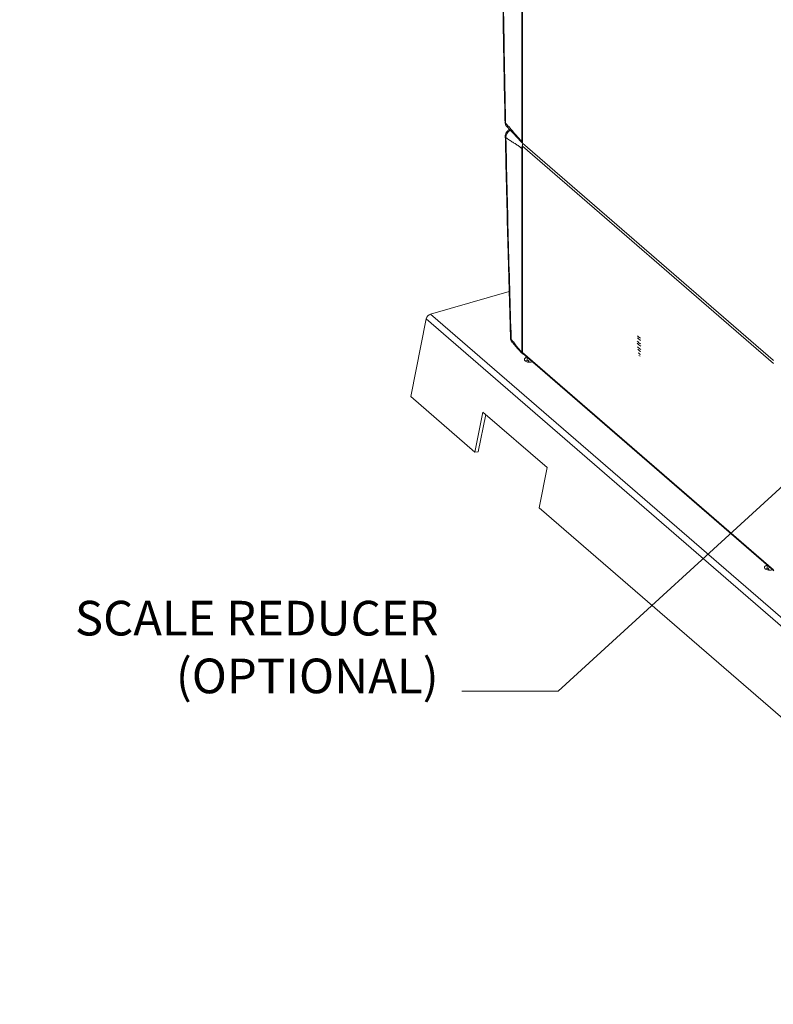
# Model space of a CAD drawing. Extents: x 20.7 to 36, y -22.9 to -11.8.
# Drawn here: x 22 to 24.9, y -22.6 to -18.8 of the extents above; entities that cross this region are included whole.
import ezdxf

# ---------------------------------------------------------------- set-up
doc = ezdxf.new("R2010")
doc.units = 0
doc.header["$LTSCALE"] = 0.2
doc.header["$MEASUREMENT"] = 0
doc.layers.add('AMR', color=7, linetype='Continuous')
doc.styles.add('SIM1', font='ROMANS')
doc.dimstyles.get("Standard").update_dxf_attribs({"dimtxt": 0.18, "dimasz": 0.18, "dimexe": 0.18, "dimexo": 0.0625, "dimgap": 0.09, "dimtad": 0, "dimtih": 1, "dimtoh": 1, "dimdec": 4, "dimzin": 0, "dimdsep": 46, "dimtxsty": 'Standard', "dimcen": 0.09, "dimadec": 0, "dimazin": 0, "dimtfac": 1, "dimtdec": 4, "dimtofl": 0, "dimtmove": 0, "dimatfit": 3, "dimfxl": 1, "dimtolj": 1, "dimtzin": 0, "dimarcsym": 0})

msp = doc.modelspace()

# ---------------------------------------------------------------- linework, layer by layer
at = {"layer": 'AMR', "color": 7, "linetype": 'Continuous', "lineweight": 15}
for p, q in [((23.9719, -15.223), (23.9719, -19.2889)), ((23.9727, -15.2246), (23.9727, -19.2905)), ((23.9695, -15.2275), (23.9695, -19.282)), ((23.9228, -19.2367), (23.92, -19.2383)), ((23.9056, -19.2634), (23.9056, -19.2638)), ((23.9727, -19.2905), (24.9488, -20.1358)), ((23.9695, -19.3106), (23.9695, -20.1033)), ((23.9719, -19.3008), (23.9719, -20.1044)), ((23.9727, -19.3019), (23.9727, -20.106)), ((24.9504, -20.1486), (23.9727, -19.3019)), ((23.9208, -19.8675), (23.6149, -19.9558)), ((23.598, -19.9743), (23.5374, -20.2771)), ((26.6813, -22.6446), (23.598, -19.9743)), ((26.6982, -22.626), (23.6149, -19.9558)), ((24.9504, -20.9527), (23.9727, -20.106)), ((23.9741, -20.1093), (24.9518, -20.956)), ((23.9909, -20.1238), (23.9902, -20.1241)), ((23.9902, -20.137), (23.9902, -20.1241)), ((24.0021, -20.1336), (23.9902, -20.137)), ((23.995, -20.1356), (23.995, -20.1405)), ((24.9488, -20.1358), (24.9504, -20.1372)), ((23.995, -20.1405), (23.9954, -20.1432)), ((24.011, -20.1421), (24.0118, -20.1419)), ((23.7874, -20.4936), (23.5374, -20.2771)), ((23.7874, -20.4936), (23.8186, -20.3375)), ((23.8, -20.4926), (23.8292, -20.3467)), ((23.8186, -20.3375), (24.0686, -20.554)), ((23.7874, -20.4936), (23.8, -20.4926)), ((24.0686, -20.554), (24.0374, -20.7101)), ((25.0374, -21.5761), (24.0374, -20.7101)), ((24.926, -20.9336), (24.9252, -20.9338)), ((24.9252, -20.9468), (24.9252, -20.9338)), ((24.9372, -20.9433), (24.9252, -20.9468)), ((24.9301, -20.9454), (24.9301, -20.9503)), ((24.9301, -20.9503), (24.9304, -20.9529)), ((24.9461, -20.9519), (24.9468, -20.9517))]:
    msp.add_line(p, q, dxfattribs=at)
at = {"layer": 'AMR', "color": 8, "linetype": 'Continuous', "lineweight": 15, "elevation": 0, "flags": 128}
for points in [[(23.9259, -19.2398), (23.9231, -19.2411), (23.9167, -19.2465), (23.9119, -19.2531), (23.9089, -19.2605), (23.908, -19.2681), (23.908, -19.2681), (23.908, -19.2681)], [(23.9199, -19.2382), (23.9211, -19.2377), (23.9233, -19.2372)]]:
    msp.add_lwpolyline(points, dxfattribs=at)
at = {"layer": 'AMR', "color": 7, "linetype": 'Continuous', "lineweight": 15, "elevation": 0, "flags": 128}
for points in [[(23.9188, -19.2389), (23.9188, -19.2389), (23.9199, -19.2382)], [(23.9902, -20.1241), (23.9862, -20.1256), (23.983, -20.1275), (23.9808, -20.1298), (23.9798, -20.1322), (23.98, -20.1348), (23.9814, -20.1372), (23.984, -20.1393), (23.9874, -20.1411), (23.9917, -20.1425), (23.9964, -20.1433), (24.0014, -20.1435), (24.0064, -20.1431), (24.011, -20.1421)], [(23.9902, -20.137), (23.9862, -20.1385), (23.9843, -20.1396)], [(24.9252, -20.9338), (24.9212, -20.9353), (24.918, -20.9373), (24.9159, -20.9396), (24.9149, -20.942), (24.9151, -20.9445), (24.9165, -20.9469), (24.919, -20.9491), (24.9225, -20.9509), (24.9267, -20.9523), (24.9315, -20.9531), (24.9365, -20.9533), (24.9414, -20.9529), (24.9461, -20.9519)], [(24.9252, -20.9468), (24.9212, -20.9483), (24.9193, -20.9493)]]:
    msp.add_lwpolyline(points, dxfattribs=at)
at = {"layer": 'AMR', "color": 7, "linetype": 'Continuous', "lineweight": 15}
for centre, radius, start, end in [((23.9103, -19.2078), 0.00584, 184.3836, 234.8826), ((23.974, -19.2888), 0.00218, 182.9579, 233.4152), ((23.6225, -19.9797), 0.0251, 107.673, 167.6995), ((24.4481, -20.0274), 0.0345, 216.5005, 243.9282), ((24.4469, -20.0201), 0.0326, 217.4819, 242.9471), ((24.445, -20.0431), 0.031, 215.1171, 249.0911), ((24.4452, -20.0518), 0.0309, 215.2247, 248.847), ((24.4445, -20.0654), 0.0298, 216.5203, 249.7692), ((24.4442, -20.075), 0.0285, 217.7265, 248.5634), ((23.977, -20.1062), 0.00427, 177.7518, 227.5994), ((24.0077, -20.1352), 0.0127, 181.976, 220.573), ((24.445, -20.0871), 0.029, 221.8816, 245.2327), ((24.4457, -20.0954), 0.0291, 227.8546, 239.2599), ((24.9427, -20.9449), 0.0127, 181.9762, 220.5724)]:
    msp.add_arc(centre, radius, start, end, dxfattribs=at)
at = {"layer": 'AMR', "color": 8, "linetype": 'Continuous', "lineweight": 15}
for centre, radius, start, end in [((23.9114, -19.2633), 0.00583, 184.6719, 234.9569), ((23.9316, -20.0497), 0.00554, 185.3389, 236.4667)]:
    msp.add_arc(centre, radius, start, end, dxfattribs=at)
at = {"layer": 'AMR', "color": 7, "linetype": 'Continuous', "lineweight": 15}
for points, knots in [([(23.893, -18.4874), (23.8933, -18.5193), (23.8944, -18.6164), (23.8967, -18.7791), (23.9, -18.9755), (23.9026, -19.1186), (23.9043, -19.1964), (23.9046, -19.2083)], [0, 0, 0, 0, 0.133568, 0.405729, 0.678099, 0.950746, 1, 1, 1, 1]), ([(23.8954, -18.4918), (23.8969, -18.6116), (23.8999, -18.8511), (23.9046, -19.0921), (23.907, -19.2126)], [0, 0, 0, 0, 0.499982, 1, 1, 1, 1]), ([(23.9045, -19.2083), (23.9045, -19.2086), (23.9046, -19.2104), (23.9051, -19.2138), (23.9066, -19.2182), (23.9087, -19.2219), (23.9106, -19.2238), (23.9114, -19.2246)], [0, 0, 0, 0, 0.047724, 0.308767, 0.560448, 0.809837, 1, 1, 1, 1]), ([(23.907, -19.2126), (23.9128, -19.2189), (23.9245, -19.2314), (23.9407, -19.2509), (23.9557, -19.2683), (23.9649, -19.2775), (23.9695, -19.282)], [0, 0, 0, 0, 0.279632, 0.560662, 0.780925, 1, 1, 1, 1]), ([(23.9198, -19.2383), (23.9184, -19.2392), (23.9156, -19.241), (23.9122, -19.2446), (23.9093, -19.2487), (23.9072, -19.2534), (23.906, -19.2577), (23.9056, -19.2609), (23.9055, -19.2627), (23.9056, -19.2635), (23.9056, -19.2637)], [0, 0, 0, 0, 0.169978, 0.323321, 0.488302, 0.662251, 0.824963, 0.916755, 0.981336, 1, 1, 1, 1]), ([(23.9114, -19.2248), (23.918, -19.2316), (23.9316, -19.2455), (23.9511, -19.2678), (23.965, -19.2815), (23.9719, -19.2883)], [0, 0, 0, 0, 0.325387, 0.667307, 1, 1, 1, 1]), ([(23.9056, -19.2638), (23.9063, -19.2946), (23.9083, -19.3916), (23.9121, -19.5483), (23.917, -19.7371), (23.9217, -19.9022), (23.9249, -20.0077), (23.9262, -20.0502)], [0, 0, 0, 0, 0.118166, 0.371464, 0.598957, 0.838495, 1, 1, 1, 1]), ([(23.908, -19.2681), (23.911, -19.3987), (23.9169, -19.66), (23.9247, -19.9229), (23.9286, -20.0543)], [0, 0, 0, 0, 0.49998, 1, 1, 1, 1]), ([(23.9695, -19.3106), (23.9656, -19.3074), (23.958, -19.3011), (23.9465, -19.2935), (23.9344, -19.2859), (23.9216, -19.2781), (23.9125, -19.2714), (23.908, -19.2681)], [0, 0, 0, 0, 0.185798, 0.372428, 0.559726, 0.780388, 1, 1, 1, 1]), ([(23.9695, -19.282), (23.9696, -19.2832), (23.9699, -19.2857), (23.971, -19.2878), (23.972, -19.2884), (23.972, -19.2884)], [0, 0, 0, 0, 0.4936063, 0.9872295, 1, 1, 1, 1]), ([(23.9727, -19.3019), (23.9726, -19.3009), (23.9722, -19.2988), (23.9727, -19.2958), (23.9737, -19.2935), (23.9744, -19.2926), (23.9747, -19.2923)], [0, 0, 0, 0, 0.275343, 0.550939, 0.826539, 1, 1, 1, 1]), ([(23.9719, -19.3031), (23.9716, -19.3034), (23.9705, -19.3049), (23.9697, -19.3076), (23.9695, -19.3097), (23.9695, -19.3106)], [0, 0, 0, 0, 0.13818, 0.657969, 1, 1, 1, 1]), ([(23.972, -19.3008), (23.9719, -19.3009), (23.9718, -19.3013), (23.9724, -19.3016), (23.9727, -19.3019)], [0, 0, 0, 0, 0.2494602, 1, 1, 1, 1]), ([(23.9261, -20.0502), (23.9262, -20.0506), (23.9262, -20.0523), (23.9268, -20.0556), (23.9282, -20.0597), (23.9302, -20.0633), (23.932, -20.0651), (23.9326, -20.0658)], [0, 0, 0, 0, 0.075447, 0.299832, 0.565619, 0.827635, 1, 1, 1, 1]), ([(23.9286, -20.0543), (23.9324, -20.0588), (23.9401, -20.0678), (23.9506, -20.0818), (23.9604, -20.0941), (23.9665, -20.1002), (23.9695, -20.1033)], [0, 0, 0, 0, 0.27969, 0.561774, 0.782081, 1, 1, 1, 1]), ([(23.9326, -20.066), (23.937, -20.0707), (23.9458, -20.0803), (23.9585, -20.096), (23.9677, -20.1053), (23.9723, -20.11)], [0, 0, 0, 0, 0.3238257, 0.6624054, 1, 1, 1, 1]), ([(23.9695, -20.1033), (23.9696, -20.1045), (23.9698, -20.107), (23.9718, -20.1098), (23.9742, -20.1115), (23.9761, -20.1116), (23.9768, -20.1116)], [0, 0, 0, 0, 0.279968, 0.559939, 0.839852, 1, 1, 1, 1]), ([(23.9727, -20.106), (23.9724, -20.1055), (23.9718, -20.105), (23.9719, -20.1043), (23.972, -20.1042)], [0, 0, 0, 0, 0.75054, 1, 1, 1, 1])]:
    msp.add_open_spline(points, degree=3, knots=knots, dxfattribs=at)
at = {"layer": 'AMR', "color": 8, "linetype": 'Continuous', "lineweight": 15}
for points, knots in [([(23.907, -19.2126), (23.907, -19.2126), (23.907, -19.2138), (23.9072, -19.2173), (23.9085, -19.2218), (23.9109, -19.2238), (23.9117, -19.2245)], [0, 0, 0, 0, 0.000011, 0.244508, 0.741942, 1, 1, 1, 1]), ([(23.9286, -20.0543), (23.9286, -20.0543), (23.9286, -20.0555), (23.9287, -20.0589), (23.93, -20.0632), (23.9322, -20.0651), (23.9329, -20.0657)], [0, 0, 0, 0, 0.000012, 0.263268, 0.774521, 1, 1, 1, 1])]:
    msp.add_open_spline(points, degree=3, knots=knots, dxfattribs=at)

# ---------------------------------------------------------------- texts
at = {"lineweight": 18, "insert": (23.6461, -21.475), "char_height": 0.135, "attachment_point": 9, "style": 'SIM1'}
msp.add_mtext('{SCALE REDUCER\\P(OPTIONAL)}', dxfattribs=at)

# ---------------------------------------------------------------- leaders
at = {"lineweight": 0, "annotation_type": 0, "has_hookline": 1, "hookline_direction": 1, "text_width": 1.6321}
msp.add_leader([(25.4674, -20.1837), (24.1111, -21.425), (23.7361, -21.425)], dimstyle='Standard', override={"dimtxt": 0.1, "dimasz": 0.375, "dimexe": 0.06, "dimtad": 0, "dimlwd": 0, "dimlwe": 0}, dxfattribs=at)

doc.saveas('drawing.dxf')
